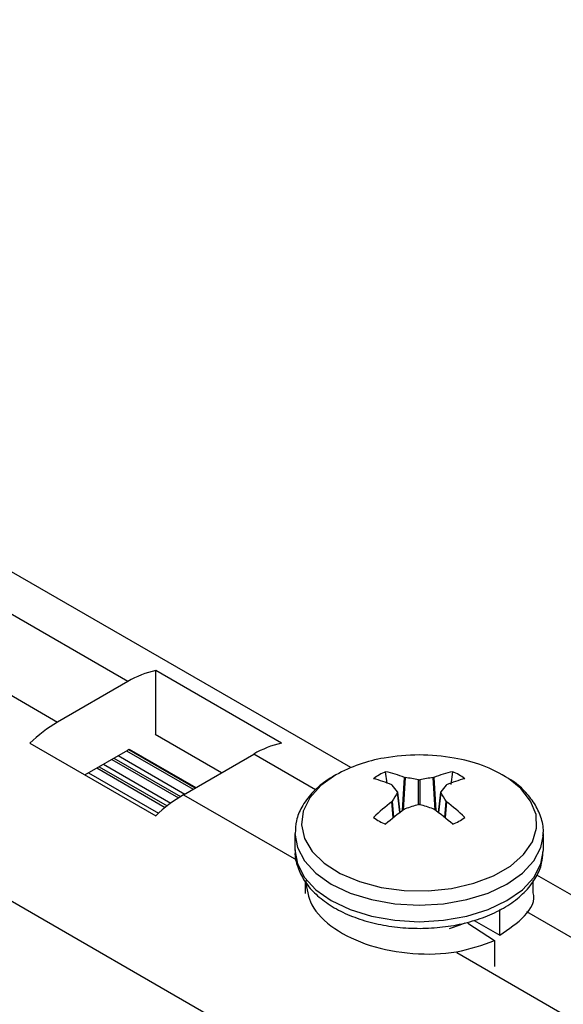
# Model space of a CAD drawing. Units: inches. Extents: x -1.2 to 16.6, y 0.4 to 13.5.
# Drawn here: x 4.4 to 4.5, y 4.7 to 4.7 of the extents above; entities that cross this region are included whole.
import ezdxf

# ---------------------------------------------------------------- set-up
doc = ezdxf.new("R2010")
doc.units = ezdxf.units.IN
doc.header["$MEASUREMENT"] = 0

msp = doc.modelspace()

# ---------------------------------------------------------------- linework, layer by layer
at = {"color": 7, "linetype": 'Continuous', "lineweight": 25}
for p, q in [((4.346994621891111, 4.71072433776907), (4.467202774692823, 4.641329648264141)), ((4.458150919348741, 4.666171389444753), (4.437418065452047, 4.678140211235779)), ((4.454022304291506, 4.667623519788854), (4.446526972410929, 4.671950482781508)), ((4.446526972410928, 4.668132658325398), (4.446526972410929, 4.671950482781508)), ((4.444872342542952, 4.671300985299623), (4.440686270398328, 4.668884417288627)), ((4.450450840376084, 4.665867457565267), (4.446491617071868, 4.668153068528194)), ((4.439031640530351, 4.667623519788847), (4.446526972410928, 4.663296556796186)), ((4.442302976444323, 4.665735017763606), (4.444872342542951, 4.667218281240194)), ((4.444920989583046, 4.667245591483474), (4.444872342542951, 4.667218281240194)), ((4.444920989583046, 4.667245591483474), (4.448879543294665, 4.664960367068126)), ((4.444952970884663, 4.667264826991073), (4.448912194188881, 4.664979216028145)), ((4.448181602278905, 4.664557454295966), (4.452367674423529, 4.666974022306968)), ((4.444036292846334, 4.666735640023644), (4.447998672551337, 4.664448206909328)), ((4.443152265702252, 4.666225302016214), (4.447202642244036, 4.663887069409323)), ((4.460315877993954, 4.66524071540577), (4.460228592590737, 4.665927742008251)), ((4.464123397518398, 4.665160349019425), (4.464220893315823, 4.665927742008249)), ((4.460617119601295, 4.665130453777419), (4.460593800339145, 4.66514635558181)), ((4.461353575013289, 4.665584964165136), (4.461389416443252, 4.665576291254359)), ((4.4630600694633, 4.665576291254367), (4.463095910893268, 4.665584964165145)), ((4.463855685567395, 4.665146355581819), (4.463832366305242, 4.665130453777427)), ((4.461087291698094, 4.663501853768484), (4.460947173315816, 4.664710047489754)), ((4.46350231524572, 4.664710070382795), (4.463362194208457, 4.663501853768492)), ((4.460593800339149, 4.664140526487967), (4.460617119601296, 4.664166006317776)), ((4.463832366305252, 4.664166006317789), (4.463855685567407, 4.664140526487975)), ((4.461389416443239, 4.663720168840849), (4.461353575013281, 4.663701917904639)), ((4.463095910893268, 4.663701917904648), (4.463060069463304, 4.663720168840851)), ((4.454824742953268, 4.662254756678125), (4.454824742953268, 4.661267393127176)), ((4.469622870303997, 4.66215865656093), (4.469624742953274, 4.662254756678125)), ((4.469624742953268, 4.661267393127176), (4.469624742953268, 4.662254756678125)), ((4.455424743075612, 4.659433867120215), (4.455424743075615, 4.658677272389308)), ((4.469024742938256, 4.658752641052143), (4.469024742938249, 4.659438039912877)), ((4.480441842943732, 4.653303113162327), (4.469237870605443, 4.659771028719768)), ((4.467033069065353, 4.656189287073808), (4.467033069065322, 4.657724383800137)), ((4.465506045610385, 4.657070818950425), (4.467033069065353, 4.656189287073808)), ((4.465133256737848, 4.656906637408718), (4.466721645660061, 4.655866546002181)), ((4.466721645660061, 4.655866546002163), (4.466721617101129, 4.654331434741549))]:
    msp.add_line(p, q, dxfattribs=at)
at = {"color": 8, "linetype": 'Continuous', "lineweight": 25}
for p, q in [((4.444872342542952, 4.671300985299623), (4.4368268536349, 4.675945547183965)), ((4.432640781490281, 4.673528979172965), (4.440686270398328, 4.668884417288627)), ((4.444795665685295, 4.667174016632466), (4.448754888989545, 4.664888405669521)), ((4.456058658302559, 4.664843262668096), (4.452367674423529, 4.666974022306968)), ((4.443412731125519, 4.66637566550449), (4.447426058969487, 4.664058820655596)), ((4.443911638541214, 4.66666367862504), (4.447879476215346, 4.664373094692212)), ((4.444296758269601, 4.666886003511919), (4.448255981573851, 4.664600392548972)), ((4.442528703981437, 4.665865327497062), (4.446699322979287, 4.663457680397813)), ((4.443027611397132, 4.66615334061761), (4.447098609882786, 4.663803203215923)), ((4.461240129004276, 4.663617773499671), (4.461353575013289, 4.665584964165136)), ((4.461389416443252, 4.665576291254359), (4.461278105360648, 4.66364612090664)), ((4.462182807960573, 4.663962926201388), (4.462182807960573, 4.665447228264234)), ((4.462266677945976, 4.66544722826423), (4.462266677945976, 4.663962926201398)), ((4.463171380545913, 4.663646120906641), (4.4630600694633, 4.665576291254367)), ((4.463095910893268, 4.665584964165145), (4.463209356902277, 4.663617773499679)), ((4.448181602278905, 4.664557454295966), (4.454913618956287, 4.660671143790561)), ((4.461076827688296, 4.663493809608329), (4.460939160364417, 4.664680868676817)), ((4.463510325542138, 4.66468086867682), (4.463372658218246, 4.663493809608346)), ((4.460678346398884, 4.663177134423136), (4.460593800339149, 4.664140526487967)), ((4.460617119601296, 4.664166006317776), (4.460702188869171, 4.663196652359831)), ((4.463747297037383, 4.663196652359836), (4.463832366305252, 4.664166006317789)), ((4.463855685567407, 4.664140526487975), (4.463771139507672, 4.663177134423141)), ((4.476692147696347, 4.652931802783614), (4.468646658788295, 4.657576364667954)), ((4.464460586643675, 4.655159796656954), (4.472506075551722, 4.65051523477262))]:
    msp.add_line(p, q, dxfattribs=at)
at = {"color": 8, "linetype": 'Continuous', "lineweight": 25, "flags": 128}
for points in [[(4.45726116117297, 4.665736745210458), (4.456363604316896, 4.665101286249205), (4.45570600316525, 4.664374532635144), (4.455315279986445, 4.663586237746628), (4.45520743103333, 4.66276867446901), (4.455386871654716, 4.661955313938937), (4.455846255530482, 4.661179455232077), (4.456566775430778, 4.660472862095046), (4.457518933186226, 4.659864462533896), (4.458663747346448, 4.659379164498145), (4.459954349085213, 4.659036836146397), (4.461337901015695, 4.658851492441594), (4.462757760359302, 4.658830721376787), (4.46415579790768, 4.658975373321811), (4.465474777839336, 4.65927952620904), (4.466660700960892, 4.659730727983534), (4.467665015440414, 4.660310506391633), (4.468446604525108, 4.660995125237185), (4.468973469866015, 4.661756556144216), (4.469224041534171, 4.662563626041929), (4.469188061096043, 4.663383293393884), (4.468867001594996, 4.664182000922383), (4.468274007244723, 4.664927049447369), (4.467546159307084, 4.665514073648468)], [(4.454824743698563, 4.662252839398803), (4.45496693187829, 4.661421344660339), (4.45538803441269, 4.660619960199014), (4.456071867822234, 4.659881400049577), (4.456992152772493, 4.65923404666438), (4.458113523228929, 4.658702777470979), (4.459392885553772, 4.658308008846535), (4.460781074570354, 4.658064911527898), (4.462224742953274, 4.657982827608691), (4.463668411336194, 4.658064911527898), (4.465056600352776, 4.658308008846536), (4.466335962677619, 4.65870277747098), (4.467457333134055, 4.659234046664381), (4.468377618084313, 4.659881400049577), (4.469061451493858, 4.660619960199014), (4.469482554028258, 4.661421344660339), (4.469622870303997, 4.66215865656093)]]:
    msp.add_lwpolyline(points, dxfattribs=at)
at = {"color": 7, "linetype": 'Continuous', "lineweight": 25, "flags": 128}
for points in [[(4.454824742953259, 4.661267393127172), (4.454966931878276, 4.660433981109387), (4.455388034412676, 4.659632596648062), (4.45607186782222, 4.658894036498624), (4.456992152772479, 4.658246683113427), (4.458113523228914, 4.657715413920026), (4.459392885553759, 4.657320645295582), (4.460781074570341, 4.657077547976946), (4.46222474295326, 4.656995464057738), (4.46366841133618, 4.657077547976946), (4.465056600352762, 4.657320645295583), (4.466335962677605, 4.657715413920027), (4.467457333134041, 4.658246683113428), (4.4683776180843, 4.658894036498625), (4.469061451493844, 4.659632596648062), (4.469482554028245, 4.660433981109387), (4.469624742953261, 4.661267393127173), (4.46962474295326, 4.661267393127183)], [(4.464030432007135, 4.656594707232672), (4.464660258692357, 4.656799843449469), (4.464974577980224, 4.65693568100474)]]:
    msp.add_lwpolyline(points, dxfattribs=at)
at = {"color": 7, "linetype": 'Continuous', "lineweight": 25}
for centre, radius, start, end in [((4.44767371992534, 4.666596703475439), 0.005475215312652025, 102.0897339642583, 120.7735966853075), ((4.445125793401977, 4.661342488927642), 0.008751574024263352, 120.4830075207003, 134.1348406192152), ((4.455169051805934, 4.662269740482743), 0.00547521531269685, 102.0897339643486, 120.7735966852437), ((4.462224742953278, 4.655131071406207), 0.01179542145594002, 79.80353238362824, 100.196467616381), ((4.461674436757355, 4.657711813190121), 0.009158413362300385, 99.66618487132959, 118.8083981027532), ((4.463017870858253, 4.658449104029178), 0.008391614385641715, 57.34218109748435, 81.1229739184755), ((4.461439766931806, 4.663001681886357), 0.003166823506513432, 112.4859684143523, 127.5086550537184), ((4.458611493017941, 4.65860302806967), 0.007501096273904924, 68.5581038192141, 77.5503396036468), ((4.465837992889536, 4.658603028066389), 0.007501096277302956, 102.4496603977997, 111.4418961781507), ((4.463009718974575, 4.663001681885992), 0.003166823506916916, 52.49134494751044, 67.51403158515596), ((4.457422703370332, 4.657583904561314), 0.008200397638104408, 67.25065677738755, 75.24272539214945), ((4.453217455076453, 4.658860470414182), 0.009698851811192892, 37.2363360116991, 40.27572233546331), ((4.459852644836825, 4.653626116903926), 0.01204858223925427, 78.8488872204973, 82.67208111957224), ((4.464596841069774, 4.65362611690464), 0.01204858223855994, 97.32791888107808, 101.1511127803989), ((4.471232030841098, 4.65886047040569), 0.009698851825090386, 139.7242776682873, 142.7636639877419), ((4.467026782534761, 4.657583904565139), 0.008200397634024923, 104.7572746046675, 112.7493432235958), ((4.452621125282604, 4.657015525934915), 0.008751574024345224, 120.4830075207627, 134.1348406191493), ((4.47053918498105, 4.658318010823791), 0.01151722330676002, 146.4637421998519, 149.4852018484595), ((4.453910300924774, 4.658318010823346), 0.01151722330761664, 30.51479815167016, 33.53625779999535), ((4.468790298073362, 4.653522357826999), 0.01341372732761913, 127.6656775384874, 133.7676418770675), ((4.466217130552343, 4.649359875927235), 0.01515007709828725, 105.4436524934757, 108.5818689696974), ((4.458232355352231, 4.649359875920767), 0.01515007710504752, 71.41813103104482, 74.55634750582331), ((4.455659187835757, 4.653522357830069), 0.01341372732362918, 46.23235812174283, 52.33432246218349), ((4.471173421656834, 4.650367634136124), 0.01655996714133747, 126.3692685947605, 131.3701468593041), ((4.453276064243585, 4.650367634128436), 0.01655996715117023, 48.62985314233712, 53.63073140395271), ((4.461439766931948, 4.665721213255928), 0.003166823506827136, 232.4913449472552, 247.5140315854239), ((4.463009718974394, 4.665721213256348), 0.003166823507295576, 292.4859684153837, 307.5086550512023)]:
    msp.add_arc(centre, radius, start, end, dxfattribs=at)
for points, knots in [([(4.457186788483503, 4.665705657672028), (4.457010591756318, 4.665597422872687), (4.456502000690542, 4.665285003607979), (4.455801158155087, 4.66467034928205), (4.455219634855663, 4.663867563602227), (4.454876516353702, 4.663045640980688), (4.454853493346738, 4.662507600969603), (4.454842621889364, 4.662253538628619)], [0, 0, 0, 0, 0.12763796120659, 0.3684264047394856, 0.6080786914671166, 0.8149348690132417, 1, 1, 1, 1]), ([(4.462182807960573, 4.665447228264234), (4.462194687561077, 4.665445520625274), (4.462218446782853, 4.665442105344368), (4.462247762290088, 4.665443865224829), (4.462262982706807, 4.665446571282787), (4.462266677945976, 4.66544722826423)], [0, 0, 0, 0, 0.4309183025969969, 0.8618373585304119, 1, 1, 1, 1]), ([(4.469597314958244, 4.662134427563558), (4.469607871842385, 4.662210419734631), (4.469658826883, 4.662577212067635), (4.469494995786929, 4.663237403321866), (4.469123749874279, 4.664058504311122), (4.468500338071207, 4.6647950099069), (4.46799769108693, 4.665265802041824), (4.467661652793324, 4.66545430706566), (4.467651720380101, 4.665459878781225)], [0, 0, 0, 0, 0.05981160878007161, 0.2886934169060946, 0.5161970098119534, 0.7496047632186414, 0.9925989715816499, 1, 1, 1, 1]), ([(4.460939160364417, 4.664680868676817), (4.460942713283957, 4.664688070042049), (4.460949819129248, 4.664702472785099), (4.460946157517499, 4.664719042344194), (4.460940527282601, 4.664727284696274), (4.460939160364407, 4.664729285788809)], [0, 0, 0, 0, 0.430918302529695, 0.8618373583347204, 1, 1, 1, 1]), ([(4.463510325542137, 4.664729285788802), (4.463506772622598, 4.664722771259243), (4.463499666777308, 4.664709742188735), (4.463503328389039, 4.664692464783622), (4.463508958623942, 4.664683134016616), (4.463510325542138, 4.664680868676819)], [0, 0, 0, 0, 0.4309183025353152, 0.861837358504475, 1, 1, 1, 1]), ([(4.462266677945977, 4.663962926201392), (4.462254798345473, 4.663965320676018), (4.462231039123695, 4.663970109629457), (4.462201723616467, 4.663967641902976), (4.462186503199744, 4.663963847430098), (4.462182807960575, 4.663962926201394)], [0, 0, 0, 0, 0.4309183026003802, 0.8618373585580809, 1, 1, 1, 1]), ([(4.45484262188935, 4.661266175077666), (4.454836921099497, 4.661217750962008), (4.454796965872859, 4.660878360006378), (4.454968272096627, 4.660247054440077), (4.455350033541666, 4.659431622300162), (4.455969245288594, 4.658687842108029), (4.456788629891101, 4.658026336757973), (4.45780149381652, 4.657466280687858), (4.458970598349226, 4.657030609397856), (4.460250396627741, 4.656735500705716), (4.46159393302715, 4.656589231274497), (4.462957412604328, 4.656594945759622), (4.4642976056865, 4.65675249713562), (4.465572636593213, 4.657058941104915), (4.466743075843907, 4.657509330013497), (4.467770344635189, 4.65809796297501), (4.468617465199236, 4.658815812778816), (4.469207139992209, 4.659617225413709), (4.469554050647494, 4.660409771385752), (4.469584019939258, 4.660920495755914), (4.46959731495823, 4.661147064012606)], [0, 0, 0, 0, 0.009147688068123874, 0.06411356310952632, 0.1188157858364595, 0.1750053837737709, 0.2335027793386225, 0.2937302849815713, 0.3545779237507343, 0.4153094791600961, 0.4758590664577911, 0.5363297985344524, 0.5968767046177789, 0.6576217908579143, 0.7187472778643619, 0.7804012624412486, 0.8425479079522228, 0.9042361448626156, 0.9575171051545835, 1, 1, 1, 1]), ([(4.455472577409869, 4.659438166487366), (4.455534064939962, 4.658946607287298), (4.455663574536906, 4.657911248836907), (4.45708023777506, 4.656527393264993), (4.459224595851767, 4.655492320249683), (4.461828808866085, 4.655008021768647), (4.464536190290134, 4.655094045889225), (4.46599108717209, 4.655608313085505), (4.466721645660357, 4.655866546002311)], [0, 0, 0, 0, 0.1526660977517822, 0.3215566596532607, 0.4910449277677252, 0.6610258310318654, 0.8297883104195735, 1, 1, 1, 1]), ([(4.467033069065353, 4.656189287073807), (4.46756326339354, 4.656552845014347), (4.468620737726595, 4.657277962523644), (4.46918581665676, 4.658271221264852), (4.469017121464653, 4.658740863151813), (4.469013332059574, 4.658751412731381)], [0, 0, 0, 0, 0.4956982821289317, 0.9886718556260327, 0.9999999999999999, 0.9999999999999999, 0.9999999999999999, 0.9999999999999999])]:
    msp.add_open_spline(points, degree=3, knots=knots, dxfattribs=at)

doc.saveas('drawing.dxf')
